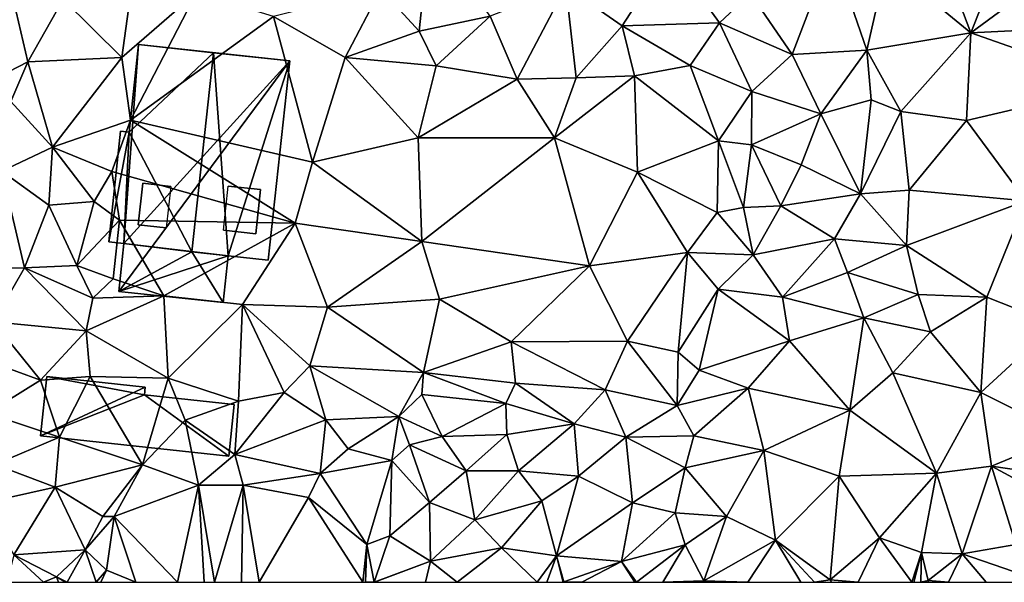
# Model space of a CAD drawing. Extents: x -1000 to 31, y -1 to 1016.
# Drawn here: x -722 to -664, y 0 to 33 of the extents above; entities that cross this region are included whole.
import ezdxf

# ---------------------------------------------------------------- set-up
doc = ezdxf.new("R2010")
doc.units = 0
doc.header["$MEASUREMENT"] = 0
doc.layers.add('Bygninger_LOD2', color=1, linetype='Continuous')
doc.layers.add('Terraen', color=33, linetype='Continuous')

# ---------------------------------------------------------------- blocks, each defined once
blk = doc.blocks.new('1km_6225_572_Flyttet_X-573000m_Y-6225000m_ACAD_1_FMEBLOCK102')
at = {"layer": 'Terraen', "color": 9, "true_color": 0xbbbbbb}
for points in [[(-11.41, -30.06, 58.99), (-10.81, -24.21, 59.43), (-13.68, -27.59, 59.16)], [(-7.23, -29.18, 58.93), (-10.81, -24.21, 59.43), (-11.41, -30.06, 58.99)], [(0.52, -29.76, 58.79), (3.3, -25.47, 59.03), (-2.79, -27.44, 58.94)], [(0.52, -29.76, 58.79), (6.26, -29.58, 58.91), (3.3, -25.47, 59.03)], [(6.26, -29.58, 58.91), (8.08, -27.84, 59.07), (3.3, -25.47, 59.03)], [(10.52, -31.43, 58.67), (12.87, -25.25, 59.18), (8.08, -27.84, 59.07)], [(14.91, -31.19, 58.55), (12.87, -25.25, 59.18), (10.52, -31.43, 58.67)], [(14.91, -31.19, 58.55), (16.07, -26.08, 58.9), (12.87, -25.25, 59.18)], [(21.04, -30.17, 58.59), (19.16, -25.18, 59.07), (16.07, -26.08, 58.9)], [(21.04, -30.17, 58.59), (22.89, -25.45, 59.02), (19.16, -25.18, 59.07)], [(21.04, -30.17, 58.59), (27.04, -25.74, 58.93), (22.89, -25.45, 59.02)], [(21.04, -30.17, 58.59), (29.38, -29.75, 58.65), (27.04, -25.74, 58.93)], [(14.91, -31.19, 58.55), (21.04, -30.17, 58.59), (16.07, -26.08, 58.9)], [(-28.9, -31.62, 58.98), (-28.28, -27.04, 59.49), (-32.36, -28.18, 59.28)], [(-28.9, -31.62, 58.98), (-24.52, -27.8, 59.42), (-28.28, -27.04, 59.49)], [(-28.4, -35.3, 58.97), (-24.52, -27.8, 59.42), (-28.9, -31.62, 58.98)], [(-28.4, -35.3, 58.97), (-19.98, -29.2, 59.11), (-24.52, -27.8, 59.42)], [(-19.98, -29.2, 59.11), (-15.77, -31.62, 58.64), (-13.68, -27.59, 59.16)], [(-15.77, -31.62, 58.64), (-11.41, -30.06, 58.99), (-13.68, -27.59, 59.16)], [(-5.66, -32.89, 58.1), (-2.79, -27.44, 58.94), (-7.23, -29.18, 58.93)], [(-5.66, -32.89, 58.1), (-2.19, -32.82, 58.23), (-2.79, -27.44, 58.94)], [(-2.19, -32.82, 58.23), (0.52, -29.76, 58.79), (-2.79, -27.44, 58.94)], [(-37.914, -33.653, 58.111), (-34.44, -31.87, 58.79), (-35.26, -28.33, 58.33)], [(-34.44, -31.87, 58.79), (-32.36, -28.18, 59.28), (-35.26, -28.33, 58.33)], [(-28.9, -31.62, 58.98), (-32.36, -28.18, 59.28), (-34.44, -31.87, 58.79)], [(10.52, -31.43, 58.67), (8.08, -27.84, 59.07), (6.26, -29.58, 58.91)], [(-28.4, -35.3, 58.97), (-17.69, -37.77, 57.94), (-19.98, -29.2, 59.11)], [(-17.69, -37.77, 57.94), (-15.77, -31.62, 58.64), (-19.98, -29.2, 59.11)], [(-10.42, -32.11, 58.47), (-7.23, -29.18, 58.93), (-11.41, -30.06, 58.99)], [(-5.66, -32.89, 58.1), (-7.23, -29.18, 58.93), (-10.42, -32.11, 58.47)], [(-10.42, -32.11, 58.47), (-11.41, -30.06, 58.99), (-15.77, -31.62, 58.64)], [(-2.19, -32.82, 58.23), (1.25, -32.7, 58.52), (0.52, -29.76, 58.79)], [(4.52, -32.09, 58.57), (6.26, -29.58, 58.91), (0.52, -29.76, 58.79)], [(4.52, -32.09, 58.57), (0.52, -29.76, 58.79), (1.25, -32.7, 58.52)], [(8.15, -33.61, 58.42), (6.26, -29.58, 58.91), (4.52, -32.09, 58.57)], [(8.15, -33.61, 58.42), (10.52, -31.43, 58.67), (6.26, -29.58, 58.91)], [(29.75, -33.22, 58.34), (29.38, -29.75, 58.65), (21.04, -30.17, 58.59)], [(14.91, -31.19, 58.55), (16.92, -34.79, 58.42), (21.04, -30.17, 58.59)], [(20.78, -35.33, 58.14), (21.04, -30.17, 58.59), (16.92, -34.79, 58.42)], [(20.78, -35.33, 58.14), (29.75, -33.22, 58.34), (21.04, -30.17, 58.59)], [(12.22, -34.94, 58.21), (14.91, -31.19, 58.55), (10.52, -31.43, 58.67)], [(12.22, -34.94, 58.21), (15.17, -34.11, 58.61), (14.91, -31.19, 58.55)], [(15.17, -34.11, 58.61), (16.92, -34.79, 58.42), (14.91, -31.19, 58.55)], [(-32.99, -36.89, 58.59), (-28.9, -31.62, 58.98), (-34.44, -31.87, 58.79)], [(-32.99, -36.89, 58.59), (-28.4, -35.3, 58.97), (-28.9, -31.62, 58.98)], [(-11.48, -36.35, 58.06), (-15.77, -31.62, 58.64), (-17.69, -37.77, 57.94)], [(-11.48, -36.35, 58.06), (-10.42, -32.11, 58.47), (-15.77, -31.62, 58.64)], [(12.22, -34.94, 58.21), (10.52, -31.43, 58.67), (8.15, -33.61, 58.42)], [(-37.914, -33.653, 58.111), (-35.44, -34.2, 58.35), (-34.44, -31.87, 58.79)], [(-32.99, -36.89, 58.59), (-34.44, -31.87, 58.79), (-35.44, -34.2, 58.35)], [(-11.48, -36.35, 58.06), (-5.66, -32.89, 58.1), (-10.42, -32.11, 58.47)], [(6.2, -36.51, 57.83), (4.52, -32.09, 58.57), (1.25, -32.7, 58.52)], [(6.2, -36.51, 57.83), (8.15, -33.61, 58.42), (4.52, -32.09, 58.57)], [(-11.48, -36.35, 58.06), (-3.46, -36.35, 57.94), (-5.66, -32.89, 58.1)], [(-3.46, -36.35, 57.94), (-2.19, -32.82, 58.23), (-5.66, -32.89, 58.1)], [(-3.46, -36.35, 57.94), (1.25, -32.7, 58.52), (-2.19, -32.82, 58.23)], [(1.43, -38.36, 57.8), (1.25, -32.7, 58.52), (-3.46, -36.35, 57.94)], [(6.2, -36.51, 57.83), (1.25, -32.7, 58.52), (1.43, -38.36, 57.8)], [(24.27, -40.06, 57.81), (29.75, -33.22, 58.34), (20.78, -35.33, 58.14)], [(6.2, -36.51, 57.83), (8.14, -36.75, 58.66), (8.15, -33.61, 58.42)], [(8.14, -36.75, 58.66), (12.22, -34.94, 58.21), (8.15, -33.61, 58.42)], [(14.54, -39.64, 58.31), (15.17, -34.11, 58.61), (12.22, -34.94, 58.21)], [(14.54, -39.64, 58.31), (16.92, -34.79, 58.42), (15.17, -34.11, 58.61)], [(-32.99, -36.89, 58.59), (-35.44, -34.2, 58.35), (-35.97, -38.3, 57.81)], [(-32.99, -36.89, 58.59), (-29.5, -38.32, 58.49), (-28.4, -35.3, 58.97)], [(-18.71, -41.36, 57.82), (-28.4, -35.3, 58.97), (-29.5, -38.32, 58.49)], [(-18.71, -41.36, 57.82), (-17.69, -37.77, 57.94), (-28.4, -35.3, 58.97)], [(11.06, -37.93, 58.05), (12.22, -34.94, 58.21), (8.14, -36.75, 58.66)], [(14.54, -39.64, 58.31), (12.22, -34.94, 58.21), (11.06, -37.93, 58.05)], [(14.54, -39.64, 58.31), (17.4, -39.43, 57.86), (16.92, -34.79, 58.42)], [(17.4, -39.43, 57.86), (20.78, -35.33, 58.14), (16.92, -34.79, 58.42)], [(24.27, -40.06, 57.81), (20.78, -35.33, 58.14), (17.4, -39.43, 57.86)], [(-11.26, -42.45, 57.88), (-11.48, -36.35, 58.06), (-17.69, -37.77, 57.94)], [(-11.26, -42.45, 57.88), (-3.46, -36.35, 57.94), (-11.48, -36.35, 58.06)], [(-11.26, -42.45, 57.88), (-1.39, -43.88, 57.75), (-3.46, -36.35, 57.94)], [(-1.39, -43.88, 57.75), (1.43, -38.36, 57.8), (-3.46, -36.35, 57.94)], [(-33.21, -40.31, 57.55), (-32.99, -36.89, 58.59), (-35.97, -38.3, 57.81)], [(-30.54, -40.08, 57.62), (-32.99, -36.89, 58.59), (-33.21, -40.31, 57.55)], [(-30.54, -40.08, 57.62), (-29.5, -38.32, 58.49), (-32.99, -36.89, 58.59)], [(6.11, -40.73, 57.6), (6.2, -36.51, 57.83), (1.43, -38.36, 57.8)], [(6.11, -40.73, 57.6), (7.66, -40.45, 58.44), (6.2, -36.51, 57.83)], [(7.66, -40.45, 58.44), (8.14, -36.75, 58.66), (6.2, -36.51, 57.83)], [(7.66, -40.45, 58.44), (9.86, -40.35, 58.2), (8.14, -36.75, 58.66)], [(9.86, -40.35, 58.2), (11.06, -37.93, 58.05), (8.14, -36.75, 58.66)], [(-11.26, -42.45, 57.88), (-17.69, -37.77, 57.94), (-18.71, -41.36, 57.82)], [(14.54, -39.64, 58.31), (11.06, -37.93, 58.05), (9.86, -40.35, 58.2)], [(-39.05, -44.005, 57.504), (-34.63, -43.99, 57.57), (-35.97, -38.3, 57.81)], [(-34.63, -43.99, 57.57), (-33.21, -40.31, 57.55), (-35.97, -38.3, 57.81)], [(-29.04, -41.19, 56.91), (-29.5, -38.32, 58.49), (-30.54, -40.08, 57.62)], [(-29.04, -41.19, 56.91), (-18.71, -41.36, 57.82), (-29.5, -38.32, 58.49)], [(4.36, -43.09, 57.7), (1.43, -38.36, 57.8), (-1.39, -43.88, 57.75)], [(4.36, -43.09, 57.7), (6.11, -40.73, 57.6), (1.43, -38.36, 57.8)], [(13.02, -42.29, 57.65), (14.54, -39.64, 58.31), (9.86, -40.35, 58.2)], [(17.25, -42.68, 57.53), (14.54, -39.64, 58.31), (13.02, -42.29, 57.65)], [(17.25, -42.68, 57.53), (17.4, -39.43, 57.86), (14.54, -39.64, 58.31)], [(17.25, -42.68, 57.53), (24.27, -40.06, 57.81), (17.4, -39.43, 57.86)], [(-34.63, -43.99, 57.57), (-31.55, -43.86, 57.08), (-33.21, -40.31, 57.55)], [(-31.55, -43.86, 57.08), (-30.54, -40.08, 57.62), (-33.21, -40.31, 57.55)], [(-31.55, -43.86, 57.08), (-29.04, -41.19, 56.91), (-30.54, -40.08, 57.62)], [(8.23, -43.23, 58.02), (7.66, -40.45, 58.44), (6.11, -40.73, 57.6)], [(8.23, -43.23, 58.02), (9.86, -40.35, 58.2), (7.66, -40.45, 58.44)], [(8.23, -43.23, 58.02), (13.02, -42.29, 57.65), (9.86, -40.35, 58.2)], [(21.97, -45.72, 57.3), (24.27, -40.06, 57.81), (17.25, -42.68, 57.53)], [(25.99, -47.31, 56.98), (24.27, -40.06, 57.81), (21.97, -45.72, 57.3)], [(8.23, -43.23, 58.02), (6.11, -40.73, 57.6), (4.36, -43.09, 57.7)], [(-31.55, -43.86, 57.08), (-29.42, -44.64, 56.94), (-29.04, -41.19, 56.91)], [(-26.44, -45.64, 57.66), (-29.04, -41.19, 56.91), (-29.42, -44.64, 56.94)], [(-26.44, -45.64, 57.66), (-18.71, -41.36, 57.82), (-29.04, -41.19, 56.91)], [(-26.44, -45.64, 57.66), (-21.81, -46.16, 57.8), (-18.71, -41.36, 57.82)], [(-21.81, -46.16, 57.8), (-16.8, -46.3, 57.78), (-18.71, -41.36, 57.82)], [(-16.8, -46.3, 57.78), (-11.26, -42.45, 57.88), (-18.71, -41.36, 57.82)], [(-10.21, -45.84, 57.73), (-11.26, -42.45, 57.88), (-16.8, -46.3, 57.78)], [(-10.21, -45.84, 57.73), (-1.39, -43.88, 57.75), (-11.26, -42.45, 57.88)], [(9.96, -45.72, 57.18), (13.02, -42.29, 57.65), (8.23, -43.23, 58.02)], [(9.96, -45.72, 57.18), (13.79, -44.27, 57.73), (13.02, -42.29, 57.65)], [(13.79, -44.27, 57.73), (17.25, -42.68, 57.53), (13.02, -42.29, 57.65)], [(17.93, -45.57, 57.23), (17.25, -42.68, 57.53), (13.79, -44.27, 57.73)], [(17.93, -45.57, 57.23), (21.97, -45.72, 57.3), (17.25, -42.68, 57.53)], [(4.36, -43.09, 57.7), (-1.39, -43.88, 57.75), (0.84, -48.3, 57.65)], [(4.36, -43.09, 57.7), (0.84, -48.3, 57.65), (3.82, -48.96, 57.58)], [(4.36, -43.09, 57.7), (3.82, -48.96, 57.58), (6.17, -45.25, 57.11)], [(8.23, -43.23, 58.02), (4.36, -43.09, 57.7), (6.17, -45.25, 57.11)], [(9.96, -45.72, 57.18), (8.23, -43.23, 58.02), (6.17, -45.25, 57.11)], [(-39.05, -44.005, 57.504), (-36.47, -47.18, 57.39), (-34.63, -43.99, 57.57)], [(-31, -47.7, 57.66), (-34.63, -43.99, 57.57), (-36.47, -47.18, 57.39)], [(-30.61, -45.77, 57.69), (-31.55, -43.86, 57.08), (-34.63, -43.99, 57.57)], [(-31, -47.7, 57.66), (-30.61, -45.77, 57.69), (-34.63, -43.99, 57.57)], [(-30.61, -45.77, 57.69), (-29.42, -44.64, 56.94), (-31.55, -43.86, 57.08)], [(-10.21, -45.84, 57.73), (-6, -48.35, 57.73), (-1.39, -43.88, 57.75)], [(-1.39, -43.88, 57.75), (-6, -48.35, 57.73), (0.84, -48.3, 57.65)], [(14.74, -46.94, 56.87), (13.79, -44.27, 57.73), (9.96, -45.72, 57.18)], [(14.74, -46.94, 56.87), (17.93, -45.57, 57.23), (13.79, -44.27, 57.73)], [(-26.44, -45.64, 57.66), (-29.42, -44.64, 56.94), (-30.61, -45.77, 57.69)], [(-31, -47.7, 57.66), (-26.44, -45.64, 57.66), (-30.61, -45.77, 57.69)], [(-31, -47.7, 57.66), (-26.18, -50.49, 57.76), (-26.44, -45.64, 57.66)], [(-26.44, -45.64, 57.66), (-26.18, -50.49, 57.76), (-21.81, -46.16, 57.8)], [(6.17, -45.25, 57.11), (3.82, -48.96, 57.58), (5.06, -50.02, 56.74)], [(6.17, -45.25, 57.11), (5.06, -50.02, 56.74), (10.37, -48.28, 56.92)], [(9.96, -45.72, 57.18), (6.17, -45.25, 57.11), (10.37, -48.28, 56.92)], [(14.74, -46.94, 56.87), (9.96, -45.72, 57.18), (10.37, -48.28, 56.92)], [(14.74, -46.94, 56.87), (18.67, -47.76, 56.86), (17.93, -45.57, 57.23)], [(18.67, -47.76, 56.86), (21.97, -45.72, 57.3), (17.93, -45.57, 57.23)], [(18.67, -47.76, 56.86), (21.63, -51.33, 56.47), (21.97, -45.72, 57.3)], [(25.99, -47.31, 56.98), (21.97, -45.72, 57.3), (21.63, -51.33, 56.47)], [(-21.81, -46.16, 57.8), (-26.18, -50.49, 57.76), (-22.04, -51.84, 57.29)], [(-21.81, -46.16, 57.8), (-22.04, -51.84, 57.29), (-19.36, -51.33, 57.16)], [(-21.81, -46.16, 57.8), (-17.84, -49.76, 57.66), (-16.8, -46.3, 57.78)], [(-21.81, -46.16, 57.8), (-19.36, -51.33, 57.16), (-17.84, -49.76, 57.66)], [(-16.8, -46.3, 57.78), (-17.84, -49.76, 57.66), (-11.17, -50.15, 57.74)], [(-10.21, -45.84, 57.73), (-16.8, -46.3, 57.78), (-11.17, -50.15, 57.74)], [(-10.21, -45.84, 57.73), (-11.17, -50.15, 57.74), (-6, -48.35, 57.73)], [(-33.69, -50.6, 57.17), (-36.47, -47.18, 57.39), (-36.49, -49.59, 57.23)], [(-31, -47.7, 57.66), (-36.47, -47.18, 57.39), (-33.69, -50.6, 57.17)], [(14.74, -46.94, 56.87), (10.37, -48.28, 56.92), (13.92, -52.36, 56.2)], [(14.74, -46.94, 56.87), (13.92, -52.36, 56.2), (16.44, -50.17, 56.58)], [(14.74, -46.94, 56.87), (16.44, -50.17, 56.58), (18.67, -47.76, 56.86)], [(25.99, -47.31, 56.98), (21.63, -51.33, 56.47), (26.65, -53.85, 56.87)], [(-31, -47.7, 57.66), (-33.69, -50.6, 57.17), (-30.77, -50.38, 57.71)], [(-31, -47.7, 57.66), (-30.77, -50.38, 57.71), (-26.18, -50.49, 57.76)], [(18.67, -47.76, 56.86), (16.44, -50.17, 56.58), (21.63, -51.33, 56.47)], [(-5.74, -50.79, 57.55), (-6, -48.35, 57.73), (-11.17, -50.15, 57.74)], [(-0.47, -51.18, 57.48), (0.84, -48.3, 57.65), (-6, -48.35, 57.73)], [(-0.47, -51.18, 57.48), (-6, -48.35, 57.73), (-5.74, -50.79, 57.55)], [(3.77, -52.1, 57.03), (0.84, -48.3, 57.65), (-0.47, -51.18, 57.48)], [(3.77, -52.1, 57.03), (3.82, -48.96, 57.58), (0.84, -48.3, 57.65)], [(5.06, -50.02, 56.74), (7.93, -51.07, 56.34), (10.37, -48.28, 56.92)], [(7.93, -51.07, 56.34), (13.92, -52.36, 56.2), (10.37, -48.28, 56.92)], [(5.06, -50.02, 56.74), (3.82, -48.96, 57.58), (3.77, -52.1, 57.03)], [(-36.83, -52.55, 56.94), (-33.69, -50.6, 57.17), (-36.49, -49.59, 57.23)], [(-16.91, -52.93, 56.64), (-17.84, -49.76, 57.66), (-19.36, -51.33, 57.16)], [(-12.62, -52.75, 56.71), (-11.17, -50.15, 57.74), (-17.84, -49.76, 57.66)], [(-16.91, -52.93, 56.64), (-12.62, -52.75, 56.71), (-17.84, -49.76, 57.66)], [(-32.58, -53.96, 57.09), (-30.77, -50.38, 57.71), (-33.69, -50.6, 57.17)], [(-32.58, -53.96, 57.09), (-27.69, -55.59, 56.95), (-30.77, -50.38, 57.71)], [(-26.18, -50.49, 57.76), (-30.77, -50.38, 57.71), (-27.69, -55.59, 56.95)], [(-11.26, -51.45, 57.06), (-11.17, -50.15, 57.74), (-12.62, -52.75, 56.71)], [(-6.31, -51.97, 56.77), (-11.17, -50.15, 57.74), (-11.26, -51.45, 57.06)], [(-6.31, -51.97, 56.77), (-5.74, -50.79, 57.55), (-11.17, -50.15, 57.74)], [(5.06, -50.02, 56.74), (3.77, -52.1, 57.03), (7.93, -51.07, 56.34)], [(13.92, -52.36, 56.2), (19.01, -56.07, 55.87), (16.44, -50.17, 56.58)], [(21.63, -51.33, 56.47), (16.44, -50.17, 56.58), (19.01, -56.07, 55.87)], [(-32.58, -53.96, 57.09), (-33.69, -50.6, 57.17), (-36.83, -52.55, 56.94)], [(-25.18, -52.95, 56.96), (-26.18, -50.49, 57.76), (-27.69, -55.59, 56.95)], [(-22.04, -51.84, 57.29), (-26.18, -50.49, 57.76), (-25.18, -52.95, 56.96)], [(-6.31, -51.97, 56.77), (-2.29, -53.17, 56.48), (-5.74, -50.79, 57.55)], [(-2.29, -53.17, 56.48), (-0.47, -51.18, 57.48), (-5.74, -50.79, 57.55)], [(-22.25, -54.97, 56.82), (-19.36, -51.33, 57.16), (-22.04, -51.84, 57.29)], [(-22.25, -54.97, 56.82), (-16.91, -52.93, 56.64), (-19.36, -51.33, 57.16)], [(-10.07, -53.92, 56.38), (-11.26, -51.45, 57.06), (-12.62, -52.75, 56.71)], [(-10.07, -53.92, 56.38), (-6.31, -51.97, 56.77), (-11.26, -51.45, 57.06)], [(0.75, -53.95, 56.25), (-0.47, -51.18, 57.48), (-2.29, -53.17, 56.48)], [(0.75, -53.95, 56.25), (3.77, -52.1, 57.03), (-0.47, -51.18, 57.48)], [(4.74, -53.87, 56.3), (7.93, -51.07, 56.34), (3.77, -52.1, 57.03)], [(4.74, -53.87, 56.3), (8.85, -54.75, 55.95), (7.93, -51.07, 56.34)], [(8.85, -54.75, 55.95), (13.92, -52.36, 56.2), (7.93, -51.07, 56.34)], [(21.63, -51.33, 56.47), (19.01, -56.07, 55.87), (22.26, -55.66, 56.09)], [(26.65, -53.85, 56.87), (21.63, -51.33, 56.47), (22.26, -55.66, 56.09)], [(-22.25, -54.97, 56.82), (-22.04, -51.84, 57.29), (-25.18, -52.95, 56.96)], [(-10.07, -53.92, 56.38), (-6.26, -53.81, 56.29), (-6.31, -51.97, 56.77)], [(-6.26, -53.81, 56.29), (-2.29, -53.17, 56.48), (-6.31, -51.97, 56.77)], [(0.75, -53.95, 56.25), (4.74, -53.87, 56.3), (3.77, -52.1, 57.03)], [(-32.58, -53.96, 57.09), (-36.83, -52.55, 56.94), (-36.37, -55.56, 57.21)], [(13.3, -56.25, 55.82), (13.92, -52.36, 56.2), (8.85, -54.75, 55.95)], [(13.3, -56.25, 55.82), (19.01, -56.07, 55.87), (13.92, -52.36, 56.2)], [(-25.18, -52.95, 56.96), (-27.69, -55.59, 56.95), (-24.39, -56.78, 56.3)], [(-22.25, -54.97, 56.82), (-25.18, -52.95, 56.96), (-24.39, -56.78, 56.3)], [(-22.25, -54.97, 56.82), (-17.23, -56.1, 56.27), (-16.91, -52.93, 56.64)], [(-15.6, -54.64, 56.51), (-16.91, -52.93, 56.64), (-17.23, -56.1, 56.27)], [(-15.6, -54.64, 56.51), (-12.62, -52.75, 56.71), (-16.91, -52.93, 56.64)], [(-13.02, -55.34, 56.41), (-12.62, -52.75, 56.71), (-15.6, -54.64, 56.51)], [(-13.02, -55.34, 56.41), (-11.99, -54.4, 56.99), (-12.62, -52.75, 56.71)], [(-11.99, -54.4, 56.99), (-10.07, -53.92, 56.38), (-12.62, -52.75, 56.71)], [(-5.58, -55.93, 56.19), (-2.29, -53.17, 56.48), (-6.26, -53.81, 56.29)], [(-5.58, -55.93, 56.19), (-2.04, -56.26, 56.06), (-2.29, -53.17, 56.48)], [(-2.04, -56.26, 56.06), (0.75, -53.95, 56.25), (-2.29, -53.17, 56.48)], [(-8.65, -55.94, 56.22), (-6.26, -53.81, 56.29), (-10.07, -53.92, 56.38)], [(-5.58, -55.93, 56.19), (-6.26, -53.81, 56.29), (-8.65, -55.94, 56.22)], [(26.54, -56.29, 56.87), (26.65, -53.85, 56.87), (22.26, -55.66, 56.09)], [(-32.58, -53.96, 57.09), (-36.37, -55.56, 57.21), (-32.82, -56.9, 57.11)], [(-32.58, -53.96, 57.09), (-32.82, -56.9, 57.11), (-27.69, -55.59, 56.95)], [(-13.02, -55.34, 56.41), (-10.81, -57.81, 56.13), (-11.99, -54.4, 56.99)], [(-8.65, -55.94, 56.22), (-10.07, -53.92, 56.38), (-11.99, -54.4, 56.99)], [(-8.65, -55.94, 56.22), (-11.99, -54.4, 56.99), (-10.81, -57.81, 56.13)], [(-2.04, -56.26, 56.06), (1.13, -57.83, 55.75), (0.75, -53.95, 56.25)], [(4.24, -55.76, 56.21), (4.74, -53.87, 56.3), (0.75, -53.95, 56.25)], [(4.24, -55.76, 56.21), (0.75, -53.95, 56.25), (1.13, -57.83, 55.75)], [(4.24, -55.76, 56.21), (8.85, -54.75, 55.95), (4.74, -53.87, 56.3)], [(-22.25, -54.97, 56.82), (-24.39, -56.78, 56.3), (-21.77, -56.78, 56.83)], [(-22.25, -54.97, 56.82), (-21.77, -56.78, 56.83), (-17.23, -56.1, 56.27)], [(-13.02, -55.34, 56.41), (-15.6, -54.64, 56.51), (-17.23, -56.1, 56.27)], [(4.24, -55.76, 56.21), (6.67, -58.63, 55.57), (8.85, -54.75, 55.95)], [(9.55, -60.01, 55.52), (8.85, -54.75, 55.95), (6.67, -58.63, 55.57)], [(9.55, -60.01, 55.52), (13.3, -56.25, 55.82), (8.85, -54.75, 55.95)], [(-37.14, -57.87, 57.08), (-32.82, -56.9, 57.11), (-36.37, -55.56, 57.21)], [(-30.03, -58.62, 56.73), (-27.69, -55.59, 56.95), (-32.82, -56.9, 57.11)], [(-30.03, -58.62, 56.73), (-29.36, -58.62, 56.14), (-27.69, -55.59, 56.95)], [(-29.36, -58.62, 56.14), (-24.39, -56.78, 56.3), (-27.69, -55.59, 56.95)], [(-14.49, -60.28, 55.02), (-13.02, -55.34, 56.41), (-17.23, -56.1, 56.27)], [(-14.49, -60.28, 55.02), (-13.15, -59.76, 56.07), (-13.02, -55.34, 56.41)], [(-13.02, -55.34, 56.41), (-13.15, -59.76, 56.07), (-10.81, -57.81, 56.13)], [(-17.93, -57.5, 56.23), (-17.23, -56.1, 56.27), (-21.77, -56.78, 56.83)], [(-14.49, -60.28, 55.02), (-17.23, -56.1, 56.27), (-17.93, -57.5, 56.23)], [(-8.65, -55.94, 56.22), (-10.81, -57.81, 56.13), (-8.15, -58.83, 55.85)], [(-5.58, -55.93, 56.19), (-8.65, -55.94, 56.22), (-8.15, -58.83, 55.85)], [(-5.58, -55.93, 56.19), (-8.15, -58.83, 55.85), (-4.2, -57.71, 55.9)], [(-5.58, -55.93, 56.19), (-4.2, -57.71, 55.9), (-2.04, -56.26, 56.06)], [(4.24, -55.76, 56.21), (1.13, -57.83, 55.75), (3.65, -58.42, 55.76)], [(4.24, -55.76, 56.21), (3.65, -58.42, 55.76), (6.67, -58.63, 55.57)], [(13.3, -56.25, 55.82), (15.67, -59.88, 55.46), (19.01, -56.07, 55.87)], [(18.14, -60.74, 55.49), (19.01, -56.07, 55.87), (15.67, -59.88, 55.46)], [(20.52, -60.82, 55.47), (19.01, -56.07, 55.87), (18.14, -60.74, 55.49)], [(20.52, -60.82, 55.47), (22.26, -55.66, 56.09), (19.01, -56.07, 55.87)], [(23.69, -60.27, 55.82), (22.26, -55.66, 56.09), (20.52, -60.82, 55.47)], [(26.54, -56.29, 56.87), (22.26, -55.66, 56.09), (26.5, -57.96, 56.22)], [(23.69, -60.27, 55.82), (26.5, -57.96, 56.22), (22.26, -55.66, 56.09)], [(-3.34, -60.94, 55.75), (-2.04, -56.26, 56.06), (-4.2, -57.71, 55.9)], [(-3.34, -60.94, 55.75), (1.13, -57.83, 55.75), (-2.04, -56.26, 56.06)], [(9.55, -60.01, 55.52), (12.77, -62.36, 55.35), (13.3, -56.25, 55.82)], [(13.3, -56.25, 55.82), (12.77, -62.36, 55.35), (15.67, -59.88, 55.46)], [(-35.26, -60.88, 56.81), (-32.82, -56.9, 57.11), (-37.14, -57.87, 57.08)], [(-35.26, -60.88, 56.81), (-31.06, -60.58, 56.81), (-32.82, -56.9, 57.11)], [(-31.06, -60.58, 56.81), (-30.03, -58.62, 56.73), (-32.82, -56.9, 57.11)], [(-25.632, -62.5, 56.783), (-24.39, -56.78, 56.3), (-29.36, -58.62, 56.14)], [(-25.632, -62.5, 56.783), (-24.068, -62.5, 56.891), (-24.39, -56.78, 56.3)], [(-24.068, -62.5, 56.891), (-23.459, -62.5, 57.014), (-24.39, -56.78, 56.3)], [(-23.459, -62.5, 57.014), (-21.77, -56.78, 56.83), (-24.39, -56.78, 56.3)], [(-23.459, -62.5, 57.014), (-21.876, -62.5, 55.977), (-21.77, -56.78, 56.83)], [(-21.876, -62.5, 55.977), (-20.831, -62.5, 55.844), (-21.77, -56.78, 56.83)], [(-20.831, -62.5, 55.844), (-17.93, -57.5, 56.23), (-21.77, -56.78, 56.83)], [(-20.831, -62.5, 55.844), (-14.727, -62.5, 55.542), (-17.93, -57.5, 56.23)], [(-14.727, -62.5, 55.542), (-14.49, -60.28, 55.02), (-17.93, -57.5, 56.23)], [(-10.75, -61.26, 55.8), (-10.81, -57.81, 56.13), (-13.15, -59.76, 56.07)], [(-10.75, -61.26, 55.8), (-8.15, -58.83, 55.85), (-10.81, -57.81, 56.13)], [(-6.58, -60.47, 55.82), (-4.2, -57.71, 55.9), (-8.15, -58.83, 55.85)], [(-6.58, -60.47, 55.82), (-3.34, -60.94, 55.75), (-4.2, -57.71, 55.9)], [(-3.34, -60.94, 55.75), (0.49, -61.28, 55.6), (1.13, -57.83, 55.75)], [(0.49, -61.28, 55.6), (3.65, -58.42, 55.76), (1.13, -57.83, 55.75)], [(4.24, -60.3, 55.69), (3.65, -58.42, 55.76), (0.49, -61.28, 55.6)], [(4.24, -60.3, 55.69), (6.67, -58.63, 55.57), (3.65, -58.42, 55.76)], [(-31.06, -60.58, 56.81), (-29.36, -58.62, 56.14), (-30.03, -58.62, 56.73)], [(-29.8, -61.78, 56.21), (-29.36, -58.62, 56.14), (-31.06, -60.58, 56.81)], [(-28.087, -62.5, 56.463), (-29.36, -58.62, 56.14), (-29.8, -61.78, 56.21)], [(-28.087, -62.5, 56.463), (-25.632, -62.5, 56.783), (-29.36, -58.62, 56.14)], [(-10.75, -61.26, 55.8), (-6.58, -60.47, 55.82), (-8.15, -58.83, 55.85)], [(5.33, -62.41, 55.57), (6.67, -58.63, 55.57), (4.24, -60.3, 55.69)], [(5.33, -62.41, 55.57), (9.55, -60.01, 55.52), (6.67, -58.63, 55.57)], [(-14.06, -62.49, 55.77), (-13.15, -59.76, 56.07), (-14.49, -60.28, 55.02)], [(-10.75, -61.26, 55.8), (-13.15, -59.76, 56.07), (-14.06, -62.49, 55.77)], [(7.926, -62.5, 55.485), (9.55, -60.01, 55.52), (5.33, -62.41, 55.57)], [(7.926, -62.5, 55.485), (11.034, -62.5, 55.386), (9.55, -60.01, 55.52)], [(11.034, -62.5, 55.386), (11.835, -62.5, 55.367), (9.55, -60.01, 55.52)], [(11.835, -62.5, 55.367), (12.77, -62.36, 55.35), (9.55, -60.01, 55.52)], [(14.414, -62.5, 55.36), (15.67, -59.88, 55.46), (12.77, -62.36, 55.35)], [(14.414, -62.5, 55.36), (17.57, -62.5, 55.4), (15.67, -59.88, 55.46)], [(17.57, -62.5, 55.4), (18.14, -60.74, 55.49), (15.67, -59.88, 55.46)], [(-32.75, -62.17, 56.7), (-31.06, -60.58, 56.81), (-35.26, -60.88, 56.81)], [(-32.128, -62.5, 56.634), (-31.06, -60.58, 56.81), (-32.75, -62.17, 56.7)], [(-32.128, -62.5, 56.634), (-30.414, -62.5, 56.742), (-31.06, -60.58, 56.81)], [(-30.414, -62.5, 56.742), (-29.8, -61.78, 56.21), (-31.06, -60.58, 56.81)], [(-14.727, -62.5, 55.542), (-14.572, -62.5, 55.464), (-14.49, -60.28, 55.02)], [(-14.572, -62.5, 55.464), (-14.06, -62.49, 55.77), (-14.49, -60.28, 55.02)], [(-9.18, -62.5, 55.745), (-6.58, -60.47, 55.82), (-10.75, -61.26, 55.8)], [(-9.18, -62.5, 55.745), (-4.475, -62.5, 55.579), (-6.58, -60.47, 55.82)], [(-4.475, -62.5, 55.579), (-3.34, -60.94, 55.75), (-6.58, -60.47, 55.82)], [(1.378, -62.5, 55.262), (4.24, -60.3, 55.69), (0.49, -61.28, 55.6)], [(2.912, -62.5, 55.378), (4.24, -60.3, 55.69), (1.378, -62.5, 55.262)], [(2.912, -62.5, 55.378), (5.33, -62.41, 55.57), (4.24, -60.3, 55.69)], [(17.57, -62.5, 55.4), (17.679, -62.5, 55.401), (18.14, -60.74, 55.49)], [(17.679, -62.5, 55.401), (18.085, -62.5, 55.406), (18.14, -60.74, 55.49)], [(18.085, -62.5, 55.406), (18.52, -62.39, 55.42), (18.14, -60.74, 55.49)], [(18.52, -62.39, 55.42), (20.52, -60.82, 55.47), (18.14, -60.74, 55.49)], [(25.366, -62.5, 55.738), (23.69, -60.27, 55.82), (20.52, -60.82, 55.47)], [(-35.648, -62.5, 56.779), (-33.523, -62.5, 56.715), (-35.26, -60.88, 56.81)], [(-33.523, -62.5, 56.715), (-32.75, -62.17, 56.7), (-35.26, -60.88, 56.81)], [(-14.045, -62.5, 55.769), (-10.75, -61.26, 55.8), (-14.06, -62.49, 55.77)], [(-14.045, -62.5, 55.769), (-11.042, -62.5, 55.751), (-10.75, -61.26, 55.8)], [(-9.18, -62.5, 55.745), (-10.75, -61.26, 55.8), (-11.042, -62.5, 55.751)], [(-4.475, -62.5, 55.579), (-3.902, -62.5, 55.576), (-3.34, -60.94, 55.75)], [(-3.902, -62.5, 55.576), (-2.953, -62.5, 55.568), (-3.34, -60.94, 55.75)], [(-2.9, -62.48, 55.57), (0.49, -61.28, 55.6), (-3.34, -60.94, 55.75)], [(-2.953, -62.5, 55.568), (-2.9, -62.48, 55.57), (-3.34, -60.94, 55.75)], [(-1.85, -62.5, 55.49), (0.49, -61.28, 55.6), (-2.9, -62.48, 55.57)], [(-1.85, -62.5, 55.49), (1.262, -62.5, 55.266), (0.49, -61.28, 55.6)], [(1.262, -62.5, 55.266), (1.378, -62.5, 55.262), (0.49, -61.28, 55.6)], [(19.721, -62.5, 55.469), (20.52, -60.82, 55.47), (18.52, -62.39, 55.42)], [(19.721, -62.5, 55.469), (21.937, -62.5, 55.575), (20.52, -60.82, 55.47)], [(21.937, -62.5, 55.575), (25.366, -62.5, 55.738), (20.52, -60.82, 55.47)], [(-30.414, -62.5, 56.742), (-30.14, -62.5, 56.563), (-29.8, -61.78, 56.21)], [(-30.14, -62.5, 56.563), (-28.087, -62.5, 56.463), (-29.8, -61.78, 56.21)], [(-33.523, -62.5, 56.715), (-32.627, -62.5, 56.691), (-32.75, -62.17, 56.7)], [(-32.627, -62.5, 56.691), (-32.215, -62.5, 56.638), (-32.75, -62.17, 56.7)], [(-32.215, -62.5, 56.638), (-32.128, -62.5, 56.634), (-32.75, -62.17, 56.7)], [(-14.572, -62.5, 55.464), (-14.082, -62.5, 55.759), (-14.06, -62.49, 55.77)], [(-14.082, -62.5, 55.759), (-14.045, -62.5, 55.769), (-14.06, -62.49, 55.77)], [(-2.953, -62.5, 55.568), (-2.892, -62.5, 55.569), (-2.9, -62.48, 55.57)], [(-2.892, -62.5, 55.569), (-2.869, -62.5, 55.567), (-2.9, -62.48, 55.57)], [(-2.869, -62.5, 55.567), (-1.85, -62.5, 55.49), (-2.9, -62.48, 55.57)], [(2.912, -62.5, 55.378), (5.319, -62.5, 55.548), (5.33, -62.41, 55.57)], [(5.319, -62.5, 55.548), (5.49, -62.5, 55.557), (5.33, -62.41, 55.57)], [(5.49, -62.5, 55.557), (7.926, -62.5, 55.485), (5.33, -62.41, 55.57)], [(11.835, -62.5, 55.367), (12.846, -62.5, 55.341), (12.77, -62.36, 55.35)], [(12.846, -62.5, 55.341), (14.414, -62.5, 55.36), (12.77, -62.36, 55.35)], [(18.085, -62.5, 55.406), (18.523, -62.5, 55.412), (18.52, -62.39, 55.42)], [(18.523, -62.5, 55.412), (19.721, -62.5, 55.469), (18.52, -62.39, 55.42)]]:
    blk.add_polyline3d(points, close=True, dxfattribs=at)
blk = doc.blocks.new('building_49163')
at = {"layer": 'Bygninger_LOD2', "color": 16, "true_color": 0x7e0000}
for points in [[(-5.7, -1.135, 57.09), (-5.32, 2.345, 57.19), (0.45, 1.725, 57.71)], [(-5.32, 2.345, 57.19), (-5.7, -1.135, 57.09), (-5.7, -1.135, 59.4), (-5.32, 2.345, 59.53)], [(-5.32, 2.345, 59.53), (0.42, 1.275, 59.56), (-5.7, -1.135, 59.4)], [(0.45, 1.725, 57.71), (-5.32, 2.345, 57.19), (-5.32, 2.345, 59.53), (0.45, 1.725, 59.57)], [(-5.32, 2.345, 59.53), (0.45, 1.725, 59.57), (0.42, 1.275, 59.56)], [(0.45, 1.725, 57.71), (0.42, 1.275, 57.64), (-5.7, -1.135, 57.09)], [(0.42, 1.275, 57.64), (5.38, -2.345, 56.84), (-5.7, -1.135, 57.09)], [(0.42, 1.275, 59.56), (5.38, -2.345, 59.48), (-5.7, -1.135, 59.4)], [(0.42, 1.275, 57.64), (0.45, 1.725, 57.71), (0.45, 1.725, 59.57), (0.42, 1.275, 59.56)], [(5.7, 0.695, 57.15), (5.38, -2.345, 56.84), (0.42, 1.275, 57.64)], [(5.7, 0.695, 57.15), (0.42, 1.275, 57.64), (0.42, 1.275, 59.56), (5.7, 0.695, 59.6)], [(0.42, 1.275, 59.56), (5.7, 0.695, 59.6), (5.38, -2.345, 59.48)], [(5.7, 0.695, 57.15), (5.7, 0.695, 59.6), (5.38, -2.345, 59.48), (5.38, -2.345, 56.84)], [(5.38, -2.345, 59.48), (-5.7, -1.135, 59.4), (-5.7, -1.135, 57.09), (5.38, -2.345, 56.84)]]:
    blk.add_3dface(points, dxfattribs=at)
blk = doc.blocks.new('building_179760')
at = {"layer": 'Bygninger_LOD2', "color": 16, "true_color": 0x7e0000}
for points in [[(-4.43, -4.11, 57.03), (-4.13, 2.44, 58.88), (-3.58, 7.59, 59.08)], [(5.32, 6.63, 58.78), (-4.43, -4.11, 57.03), (-3.58, 7.59, 59.08)], [(-3.58, 7.59, 59.08), (-4.13, 2.44, 58.88), (-4.13, 2.44, 62.29), (-3.58, 7.59, 62.28)], [(-3.58, 7.59, 62.28), (0.84, 7.11, 66.09), (-4.13, 2.44, 62.29)], [(5.32, 6.63, 62.17), (-3.58, 7.59, 62.28), (-3.58, 7.59, 59.08)], [(5.32, 6.63, 62.17), (-3.58, 7.59, 59.08), (5.32, 6.63, 58.78)], [(0.84, 7.11, 66.09), (-3.58, 7.59, 62.28), (5.32, 6.63, 62.17)], [(0.84, 7.11, 66.09), (-0.44, -4.61, 66.08), (-4.13, 2.44, 62.29)], [(1.69, -4.84, 64.22), (-0.44, -4.61, 66.08), (0.84, 7.11, 66.09)], [(1.69, -4.84, 64.22), (0.84, 7.11, 66.09), (5.32, 6.63, 62.17)], [(5.32, 6.63, 58.78), (1.69, -4.84, 57.65), (-4.73, -6.93, 57.43)], [(5.32, 6.63, 58.78), (-4.73, -6.93, 57.43), (-4.43, -4.11, 57.03)], [(5.32, 6.63, 58.78), (4.06, -5.1, 57.81), (1.69, -4.84, 57.65)], [(4.06, -5.1, 62.15), (1.69, -4.84, 64.22), (5.32, 6.63, 62.17)], [(4.06, -5.1, 57.81), (5.32, 6.63, 58.78), (5.32, 6.63, 62.17), (4.06, -5.1, 62.15)], [(-4.43, -4.11, 57.03), (-5.32, -4.01, 56.95), (-4.63, 2.5, 59.04), (-4.13, 2.44, 58.88)], [(-4.63, 2.5, 59.04), (-5.32, -4.01, 56.95), (-5.32, -4.01, 61.87), (-4.63, 2.5, 61.86)], [(-5.32, -4.01, 61.87), (-4.63, 2.5, 61.86), (-4.13, 2.44, 62.29)], [(-4.13, 2.44, 62.29), (-4.43, -4.11, 62.64), (-5.32, -4.01, 61.87)], [(-4.13, 2.44, 58.88), (-4.63, 2.5, 59.04), (-4.63, 2.5, 61.86), (-4.13, 2.44, 62.29)], [(-4.13, 2.44, 62.29), (-0.44, -4.61, 66.08), (-4.43, -4.11, 62.64)], [(-3.32, -0.57, 63.25), (-3.59, -3.01, 63.25), (-3.59, -3.01, 64.8), (-3.32, -0.57, 64.73)], [(-3.59, -3.01, 63.25), (-3.32, -0.57, 63.25), (-1.68, -0.75, 64.675), (-1.95, -3.19, 64.705)], [(-3.32, -0.57, 64.73), (-1.68, -0.75, 64.675), (-1.95, -3.19, 64.705), (-3.59, -3.01, 64.8)], [(-3.32, -0.57, 63.25), (-1.68, -0.75, 64.675), (-3.32, -0.57, 64.73)], [(1.7, -0.73, 64.655), (3.61, -0.94, 62.92), (3.33, -3.54, 62.92), (1.42, -3.33, 64.665)], [(1.42, -3.33, 64.665), (1.7, -0.73, 64.655), (3.61, -0.94, 64.7), (3.33, -3.54, 64.72)], [(3.61, -0.94, 62.92), (1.7, -0.73, 64.655), (3.61, -0.94, 64.7)], [(3.61, -0.94, 62.92), (3.33, -3.54, 62.92), (3.33, -3.54, 64.72), (3.61, -0.94, 64.7)], [(-3.59, -3.01, 63.25), (-1.95, -3.19, 64.705), (-3.59, -3.01, 64.8)], [(3.33, -3.54, 62.92), (1.42, -3.33, 64.665), (3.33, -3.54, 64.72)], [(-4.43, -4.11, 62.64), (-5.32, -4.01, 61.87), (-4.43, -4.11, 59.45)], [(-5.32, -4.01, 56.95), (-4.43, -4.11, 59.45), (-5.32, -4.01, 61.87)], [(-4.43, -4.11, 59.45), (-5.32, -4.01, 56.95), (-4.43, -4.11, 57.03)], [(-4.43, -4.11, 57.03), (-4.73, -6.93, 57.43), (-4.73, -6.93, 59.5), (-4.43, -4.11, 59.45)], [(-4.43, -4.11, 59.45), (-0.44, -4.61, 59.46), (-4.73, -6.93, 59.5)], [(-0.44, -4.61, 59.46), (1.41, -7.59, 59.53), (-4.73, -6.93, 59.5)], [(-0.44, -4.61, 59.46), (1.69, -4.84, 64.22), (-4.43, -4.11, 62.64)], [(-0.44, -4.61, 59.46), (-4.43, -4.11, 62.64), (-4.43, -4.11, 59.45)], [(-4.43, -4.11, 62.64), (1.69, -4.84, 64.22), (-0.44, -4.61, 66.08)], [(-0.44, -4.61, 59.46), (1.69, -4.84, 59.47), (1.41, -7.59, 59.53)], [(-0.44, -4.61, 59.46), (1.69, -4.84, 59.47), (1.69, -4.84, 64.22)], [(1.69, -4.84, 57.65), (1.41, -7.59, 57.73), (-4.73, -6.93, 57.43)], [(1.69, -4.84, 59.47), (1.41, -7.59, 59.53), (1.41, -7.59, 57.73), (1.69, -4.84, 57.65)], [(1.69, -4.84, 59.47), (4.06, -5.1, 62.15), (1.69, -4.84, 64.22)], [(1.69, -4.84, 57.65), (4.06, -5.1, 57.81), (1.69, -4.84, 59.47)], [(4.06, -5.1, 57.81), (4.06, -5.1, 62.15), (1.69, -4.84, 59.47)], [(1.41, -7.59, 59.53), (-4.73, -6.93, 59.5), (-4.73, -6.93, 57.43), (1.41, -7.59, 57.73)]]:
    blk.add_3dface(points, dxfattribs=at)

msp = doc.modelspace()

# ---------------------------------------------------------------- block references
at = {"layer": 'Bygninger_LOD2', "color": 16, "true_color": 0x7e0000}
for name, p in [('building_179760', (-711.85, 24.05)), ('building_49163', (-715.49, 9.765))]:
    msp.add_blockref(name, p, dxfattribs=at)
at = {"layer": 'Terraen', "color": 9, "true_color": 0xbbbbbb}
msp.add_blockref('1km_6225_572_Flyttet_X-573000m_Y-6225000m_ACAD_1_FMEBLOCK102', (-687.5, 62.5), dxfattribs=at)

doc.saveas('drawing.dxf')
